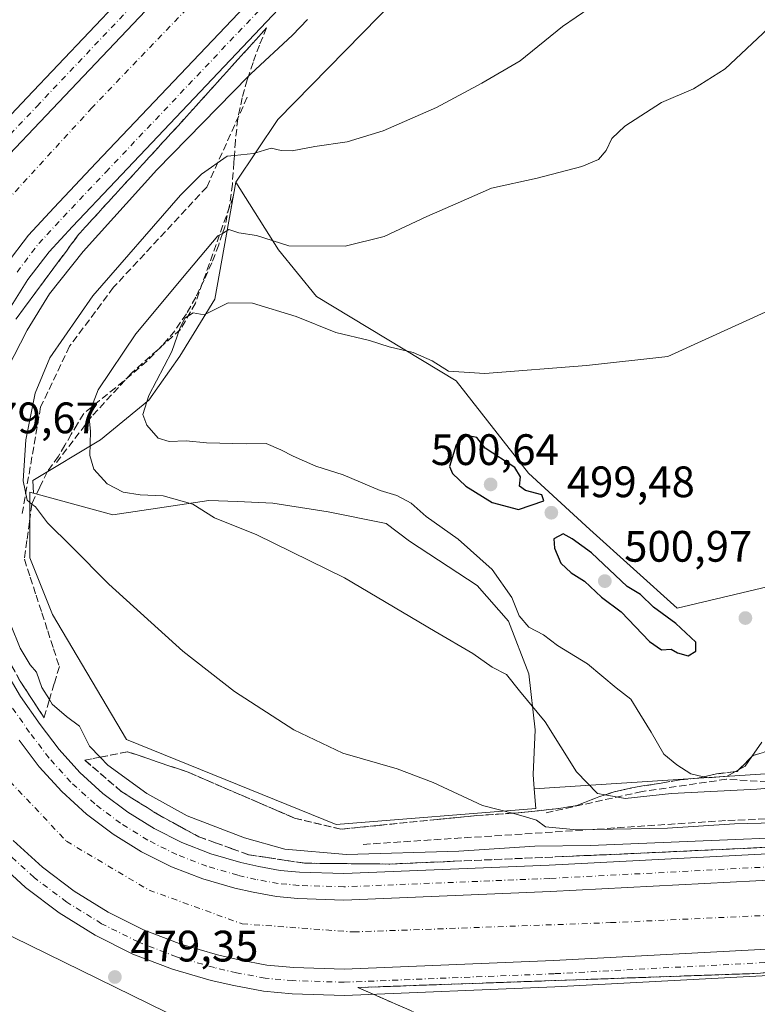
# Model space of a CAD drawing. Units: metres. Extents: x 618153 to 621618, y 4701667 to 4704046.
# Drawn here: x 618780 to 618948, y 4703617 to 4703841 of the extents above; entities that cross this region are included whole.
import ezdxf

# ---------------------------------------------------------------- set-up
doc = ezdxf.new("R2010")
doc.units = ezdxf.units.M
doc.header["$MEASUREMENT"] = 0
doc.linetypes.add('DGN Style 3', pattern=[2.307223, 1.648017, -0.659207])
doc.linetypes.add('DGN Style 4', pattern=[2.638475, 1.318413, -0.659207, 0.001648, -0.659207])
for name, color, linetype, lineweight in [('Corriente artificial Cxs', 4, 'Continuous', 13), ('Corriente artificial eje', 142, 'DGN Style 4', 0), ('Cultivos herbáceos CxS', 92, 'Continuous', 0), ('Curva de nivel maestra', 30, 'Continuous', 30), ('Curva de nivel normal', 30, 'Continuous', 0), ('Matorral CxS', 135, 'Continuous', 0), ('Núcleo urbano CxS', 7, 'Continuous', 0), ('Obra de contención lineal', 1, 'DGN Style 3', 13), ('Pista pavimentada Cxs', 135, 'Continuous', 0), ('Pista pavimentada eje', 135, 'DGN Style 4', 0), ('Punto de cota en terreno', 7, 'Continuous', 0), ('Rótulo de punto de cota en terreno', 7, 'Continuous', 0), ('Suelo desnudo CxS', 253, 'Continuous', 0), ('Talud superficial', 30, 'DGN Style 3', 0)]:
    doc.layers.add(name, color=color, linetype=linetype, lineweight=lineweight)
doc.styles.add('Style-Arial', font='txt')

# ---------------------------------------------------------------- blocks, each defined once
blk = doc.blocks.new('*U12')
at = {"layer": 'Cultivos herbáceos CxS', "color": 92, "linetype": 'Continuous', "lineweight": 0}
blk.add_polyline3d([(618957.3017, 4703713.4715, 500.1316), (618929.4769, 4703706.8425, 499.3529), (618909.6013, 4703724.7415, 499.0082), (618895.6237, 4703737.5717, 499.2752), (618879.1265, 4703758.5507, 495.5547), (618847.3259, 4703777.7759, 492.2594), (618838.7144, 4703788.3831, 490.7068), (618829.0123, 4703803.8021, 486.1881), (618838.5267, 4703818.0735, 483.5183), (618892.289, 4703872.8495, 479.359)], dxfattribs=at)
blk = doc.blocks.new('5PATER')
at = {"layer": 'Núcleo urbano CxS', "linetype": 'Continuous', "lineweight": 0}
h = blk.add_hatch(color=51, dxfattribs=at)
edge = h.paths.add_edge_path()
edge.add_ellipse((0, 0), major_axis=(-0.11, -0.111), ratio=0.999422, start_angle=0, end_angle=360)
blk = doc.blocks.new('*U18')
at = {"layer": 'Pista pavimentada Cxs', "color": 135, "linetype": 'Continuous', "lineweight": 0}
for points in [[(618964.9429, 4703645.7163, 479.4761), (618900.5935, 4703642.3295, 479.7118), (618853.5841, 4703640.4193, 479.3607), (618843.1213, 4703640.7429, 479.3567), (618838.2339, 4703641.1873, 479.3798), (618832.9531, 4703642.1773, 479.6306), (618828.7573, 4703643.1457, 479.5404), (618821.4357, 4703645.2351, 479.1637), (618814.3371, 4703647.9887, 479.3786), (618807.5217, 4703651.3833, 479.3134), (618801.0471, 4703655.3899, 479.0866), (618794.9685, 4703659.9749, 479.0843), (618789.3369, 4703665.0993, 479.1407), (618784.2003, 4703670.7195, 479.237), (618779.6021, 4703676.7883, 479.3344)], [(618776.6737, 4703785.0149, 479.2611), (618781.7895, 4703791.7183, 479.3795), (618787.5023, 4703797.9207, 479.5494), (618797.2059, 4703808.1517, 479.5674), (618839.8203, 4703853.0925, 479.5496)], [(618844.2472, 4703849.0409, 479.8735), (618801.5596, 4703804.0231, 479.7604), (618791.7893, 4703793.7217, 479.7317), (618786.4363, 4703787.9217, 479.7771), (618781.6427, 4703781.6515, 479.7707), (618777.4499, 4703774.9645, 479.7396)], [(618775.9941, 4703693.4977, 479.6844), (618779.9251, 4703686.7221, 479.6989), (618784.4503, 4703680.3275, 479.7428), (618788.7149, 4703674.6747, 479.7437), (618793.4823, 4703669.4391, 479.7313), (618798.7121, 4703664.6651, 479.7177), (618804.3599, 4703660.3935, 479.6994), (618810.3771, 4703656.6607, 479.6632), (618816.7129, 4703653.4985, 479.6948), (618823.3133, 4703650.9339, 479.6465), (618830.1219, 4703648.9885, 479.7139), (618834.1809, 4703648.0517, 479.6774), (618839.0601, 4703647.1369, 479.6113), (618843.4861, 4703646.7345, 479.6437), (618853.5549, 4703646.4231, 479.7111), (618900.3141, 4703648.3231, 479.8812), (618964.6585, 4703651.7095, 479.8819)], [(618965.9713, 4703624.0403, 479.7751), (618901.6043, 4703620.6525, 478.9526), (618853.6893, 4703618.7057, 479.4326), (618841.8025, 4703619.0733, 479.5528), (618835.2453, 4703619.6695, 479.5829), (618828.512, 4703620.9319, 479.6233), (618823.3365, 4703622.1263, 479.6402), (618814.5195, 4703624.6425, 479.681), (618805.5571, 4703628.1191, 479.6919), (618796.9523, 4703632.4049, 479.6922), (618788.7781, 4703637.4635, 479.6975), (618781.1033, 4703643.2523, 479.6042), (618773.9933, 4703649.7219, 479.4438)], [(618771.6487, 4703812.7387, 479.7112), (618781.4605, 4703823.0839, 479.677), (618823.8103, 4703867.7457, 479.0537)], [(618828.2371, 4703863.6941, 479.5477), (618785.8141, 4703818.9551, 479.6029), (618776.0321, 4703808.6417, 479.6742)], [(618778.2357, 4703653.9737, 479.5242), (618784.9369, 4703647.8761, 479.6045), (618792.1705, 4703642.4201, 479.8103), (618799.8747, 4703637.6523, 479.7473), (618807.9847, 4703633.6129, 479.5434), (618816.4319, 4703630.3363, 479.4669), (618824.8353, 4703627.9381, 479.5799), (618829.7399, 4703626.8063, 479.5732), (618836.0717, 4703625.6191, 479.3788), (618842.1671, 4703625.0649, 479.2515), (618853.6604, 4703624.7095, 479.1945), (618901.3249, 4703626.6461, 479.5308), (618965.6869, 4703630.0337, 479.2402)]]:
    blk.add_polyline3d(points, dxfattribs=at)

msp = doc.modelspace()

# ---------------------------------------------------------------- linework, layer by layer
at = {"layer": 'Corriente artificial Cxs', "color": 4, "linetype": 'Continuous', "lineweight": 13}
for points in [[(618776.0321, 4703808.6417, 479.8349), (618785.8141, 4703818.9551, 479.8024), (618828.2371, 4703863.6941, 479.8221)], [(618776.0321, 4703808.6417, 479.8349), (618785.8141, 4703818.9551, 479.8024), (618828.2371, 4703863.6941, 479.8221)], [(618839.8203, 4703853.0925, 478.6555), (618797.2059, 4703808.1517, 478.7532), (618787.5023, 4703797.9207, 478.4105), (618781.7895, 4703791.7183, 478.3177), (618776.6737, 4703785.0149, 478.0661)], [(618839.8203, 4703853.0925, 478.6555), (618797.2059, 4703808.1517, 478.7532), (618787.5023, 4703797.9207, 478.4105), (618781.7895, 4703791.7183, 478.3177), (618776.6737, 4703785.0149, 478.0661)], [(618779.6021, 4703676.7883, 479.248), (618784.2003, 4703670.7195, 479.1536), (618789.3369, 4703665.0993, 479.0288), (618794.9685, 4703659.9749, 479.0354), (618801.0471, 4703655.3899, 479.215), (618807.5217, 4703651.3833, 479.2264), (618814.3371, 4703647.9887, 479.439), (618821.4357, 4703645.2351, 479.3155), (618828.7573, 4703643.1457, 479.7555), (618832.9531, 4703642.1773, 479.565), (618838.2339, 4703641.1873, 479.3853), (618843.1213, 4703640.7429, 479.4891), (618853.5841, 4703640.4193, 479.5489), (618900.5935, 4703642.3295, 479.5914), (618964.9429, 4703645.7163, 479.5426)], [(618779.6021, 4703676.7883, 479.248), (618784.2003, 4703670.7195, 479.1536), (618789.3369, 4703665.0993, 479.0288), (618794.9685, 4703659.9749, 479.0354), (618801.0471, 4703655.3899, 479.215), (618807.5217, 4703651.3833, 479.2264), (618814.3371, 4703647.9887, 479.439), (618821.4357, 4703645.2351, 479.3155), (618828.7573, 4703643.1457, 479.7555), (618832.9531, 4703642.1773, 479.565), (618838.2339, 4703641.1873, 479.3853), (618843.1213, 4703640.7429, 479.4891), (618853.5841, 4703640.4193, 479.5489), (618900.5935, 4703642.3295, 479.5914), (618964.9429, 4703645.7163, 479.5426)], [(618965.6869, 4703630.0337, 478.2746), (618901.3249, 4703626.6461, 479.2861), (618853.6603, 4703624.7095, 478.3836), (618842.1671, 4703625.0649, 478.6083), (618836.0717, 4703625.6191, 478.8232), (618829.7399, 4703626.8063, 479.0166), (618824.8353, 4703627.9381, 479.0532), (618816.4319, 4703630.3363, 479.1943), (618807.9847, 4703633.6129, 479.2737), (618799.8747, 4703637.6523, 479.5697), (618792.1705, 4703642.4201, 479.5786), (618784.9369, 4703647.8761, 479.2779), (618778.2357, 4703653.9737, 479.3536)], [(618965.6869, 4703630.0337, 478.2746), (618901.3249, 4703626.6461, 479.2861), (618853.6603, 4703624.7095, 478.3836), (618842.1671, 4703625.0649, 478.6083), (618836.0717, 4703625.6191, 478.8232), (618829.7399, 4703626.8063, 479.0166), (618824.8353, 4703627.9381, 479.0532), (618816.4319, 4703630.3363, 479.1943), (618807.9847, 4703633.6129, 479.2737), (618799.8747, 4703637.6523, 479.5697), (618792.1705, 4703642.4201, 479.5786), (618784.9369, 4703647.8761, 479.2779), (618778.2357, 4703653.9737, 479.3536)]]:
    msp.add_polyline3d(points, dxfattribs=at)
at = {"layer": 'Corriente artificial eje', "color": 142, "linetype": 'DGN Style 4', "lineweight": 0}
msp.add_polyline3d([(618873.8125, 4703999.94, 476.929), (618874.3056, 4703999.0667, 476.8983), (618881.4494, 4703980.2813, 476.6105), (618884.6244, 4703958.0562, 477.6517), (618883.8306, 4703938.477, 476.776), (618877.7452, 4703915.1936, 477.6025), (618866.3681, 4703895.0853, 476.9109), (618849.9639, 4703876.829, 477.1579), (618796.2534, 4703820.7372, 478.1946), (618772.97, 4703795.3371, 477.9689), (618761.8575, 4703774.6996, 477.0828), (618753.92, 4703749.2996, 477.1385), (618752.597, 4703719.4016, 477.0315), (618758.4179, 4703697.4411, 476.8126), (618771.9117, 4703673.364, 476.3921), (618790.4325, 4703653.7848, 476.5035), (618809.218, 4703642.6723, 476.2403), (618830.3847, 4703634.9993, 476.8262), (618855.7847, 4703633.1472, 476.6589), (618914.2578, 4703635.2639, 477.4576), (619005.8038, 4703639.4973, 477.5481), (619079.0935, 4703643.7306, 477.4926), (619267.7418, 4703651.9327, 477.2202)], dxfattribs=at)
at = {"layer": 'Cultivos herbáceos CxS', "color": 92, "linetype": 'Continuous', "lineweight": 0}
for points in [[(618919.9615, 4704000.7341, 482.5877), (618925.7649, 4703981.3871, 482.3868), (618905.4766, 4703924.5823, 480.7534), (618892.289, 4703872.8495, 479.359), (618838.5267, 4703818.0735, 483.5183), (618829.0123, 4703803.8021, 486.1881)], [(618829.0123, 4703803.8021, 486.1881), (618838.7144, 4703788.3831, 490.7068), (618847.3259, 4703777.7759, 492.2594), (618879.1265, 4703758.5507, 495.5547), (618895.6237, 4703737.5717, 499.2752), (618909.6013, 4703724.7415, 499.0082), (618929.4769, 4703706.8425, 499.3529), (618957.3017, 4703713.4715, 500.1316)], [(618782.9151, 4703733.0347, 485.0805), (618782.0889, 4703733.2627, 484.753), (618782.0888, 4703718.2929, 483.3833), (618787.2557, 4703705.3747, 482.4944), (618804.0487, 4703676.9543, 482.0703), (618851.8451, 4703657.5769, 483.7771), (618897.2695, 4703661.2107, 486.1116), (618896.9343, 4703665.6847, 486.6703)], [(618782.9151, 4703733.0347, 485.0805), (618800.9495, 4703728.0567, 488.7976), (618822.8123, 4703731.3707, 491.3214), (618829.3823, 4703731.0719, 491.6451), (618837.3881, 4703730.7077, 491.7737), (618849.9751, 4703728.7197, 492.2264), (618863.2259, 4703726.0677, 492.7905), (618868.5257, 4703722.0897, 492.5585), (618883.9543, 4703711.9905, 492.9228), (618891.0651, 4703703.8455, 492.9448), (618895.6969, 4703691.8525, 491.53), (618897.1625, 4703679.1743, 488.9966), (618896.6853, 4703669.0073, 487.0614), (618896.9343, 4703665.6847, 486.6703)], [(618722.7707, 4703604.0887, 479.6522), (618730.058, 4703620.6617, 478.9741), (618739.3341, 4703625.9657, 478.9753), (618763.8467, 4703622.6505, 479.0724), (618759.8719, 4703628.6165, 478.5283), (618755.2339, 4703629.9427, 478.2814), (618752.5839, 4703631.2687, 478.0392), (618735.3593, 4703639.2237, 477.0783), (618717.2097, 4703653.5267, 475.073), (618706.2092, 4703661.1009, 474.162), (618690.3083, 4703665.0779, 472.9892), (618687.6584, 4703670.3819, 472.4744), (618702.2346, 4703682.3149, 474.3644), (618708.8597, 4703698.8881, 472.4257), (618709.4299, 4703704.8421, 472.3778), (618716.9499, 4703711.3081, 475.2232), (618723.9223, 4703712.8115, 476.3666), (618720.0815, 4703692.4565, 474.4472), (618754.9593, 4703643.3671, 477.4981), (618820.8407, 4703611.0713, 479.2701)], [(618723.9223, 4703712.8115, 476.3666), (618720.0815, 4703692.4565, 474.4472), (618754.9593, 4703643.3671, 477.4981), (618820.8407, 4703611.0713, 479.2701), (618817.9829, 4703596.7829, 479.4203)]]:
    msp.add_polyline3d(points, dxfattribs=at)
msp.add_polyline3d([(618782.9151, 4703733.0347, 485.0805), (618800.9495, 4703728.0567, 488.7976), (618822.8123, 4703731.3707, 491.3214), (618829.3823, 4703731.0719, 491.6451), (618837.3881, 4703730.7077, 491.7737), (618849.9751, 4703728.7197, 492.2264), (618863.2259, 4703726.0677, 492.7905), (618868.5257, 4703722.0897, 492.5585), (618883.9543, 4703711.9905, 492.9228), (618891.0651, 4703703.8455, 492.9448), (618895.6969, 4703691.8525, 491.53), (618897.1625, 4703679.1743, 488.9966), (618896.6853, 4703669.0073, 487.0614), (618896.9343, 4703665.6847, 486.6703), (618897.2695, 4703661.2107, 486.1116), (618851.8451, 4703657.5769, 483.7771), (618804.0487, 4703676.9543, 482.0703), (618787.2557, 4703705.3747, 482.4944), (618782.0888, 4703718.2929, 483.3833), (618782.0889, 4703733.2627, 484.753)], close=True, dxfattribs=at)
at = {"layer": 'Curva de nivel maestra', "color": 30, "linetype": 'Continuous', "lineweight": 30, "elevation": 500, "flags": 128}
for points in [[(618893.36, 4703729.3201), (618899.11, 4703731.2901), (618898.62, 4703732.6601), (618894.91, 4703733.6001), (618893.59, 4703734.6201), (618893.77, 4703736.7401), (618892.51, 4703738.8701), (618885.79, 4703743.2301), (618883.83, 4703745.6901), (618881.54, 4703746.1301), (618879.18, 4703744.0301), (618877.6, 4703739.0901), (618878.29, 4703737.4701), (618881.34, 4703734.5701), (618887.32, 4703730.8501), (618893.36, 4703729.3201)], [(618931.97, 4703695.9701), (618933.72, 4703697.0401), (618933.76, 4703699.0801), (618929.14, 4703703.3201), (618924.09, 4703707.0501), (618921.12, 4703709.9401), (618918.11, 4703711.8001), (618909.97, 4703719.4101), (618905.53, 4703722.6501), (618903.48, 4703723.7301), (618901.38, 4703722.5901), (618901.55, 4703720.4701), (618902.99, 4703717.1101), (618905.32, 4703714.8401), (618908.4, 4703713.0001), (618912.28, 4703709.3601), (618916.71, 4703705.9801), (618923.18, 4703699.2801), (618925.94, 4703697.3801), (618928.1, 4703697.5401), (618929.56, 4703696.6701), (618931.97, 4703695.9701)]]:
    msp.add_lwpolyline(points, dxfattribs=at)
at = {"layer": 'Curva de nivel normal', "color": 30, "linetype": 'Continuous', "lineweight": 0, "flags": 128}
for points, elevation in [([(618954.71, 4703658.0201), (618942.51, 4703657.7301), (618927.27, 4703656.8001), (618906.64, 4703656.4201), (618899.46, 4703657.0401), (618897.42, 4703658.5601), (618894.43, 4703659.5301), (618891.9558, 4703660.1673), (618885.15, 4703661.9201), (618873.88, 4703667.1801), (618865.72, 4703670.2601), (618853.32, 4703673.8401), (618842.18, 4703679.1201), (618828.67, 4703687.8501), (618816.93, 4703697.0401), (618800.04, 4703712.3201), (618791.52, 4703720.8601), (618786.07, 4703726.2501), (618783.36, 4703729.8701), (618782.5512, 4703730.5283), (618781.48, 4703731.4001), (618780.52, 4703735.8001), (618781.18, 4703745.1301), (618783.28, 4703755.8001), (618786.63, 4703763.8301), (618796.44, 4703777.9301), (618816.4, 4703800.8501), (618821.16, 4703805.6201), (618827.04, 4703809.6901), (618828.6477, 4703809.8646), (618833.03, 4703810.3401), (618837.02, 4703811.5301), (618839.31, 4703810.9801), (618841.77, 4703810.8801), (618846.94, 4703811.8601), (618854.3, 4703812.9901), (618862.55, 4703815.4701), (618874.69, 4703820.7801), (618885.03, 4703826.3201), (618893.69, 4703831.3901), (618903.36, 4703839.2201), (618912.69, 4703845.6801)], 485), ([(618845.27, 4703840.8301), (618841.86, 4703837.2501), (618832.37, 4703828.4001), (618831.8508, 4703827.8688), (618811.02, 4703806.5501), (618794.24, 4703787.9901), (618786.55, 4703778.4001), (618781.44, 4703770.1001), (618776.98, 4703761.3801)], 480), ([(618950.17, 4703838.7501), (618940.38, 4703829.5901), (618933.22, 4703825.0101), (618925.93, 4703821.9101), (618917.59, 4703816.5001), (618914.63, 4703813.7401), (618913.28, 4703811.0001), (618911.57, 4703808.9601), (618907.75, 4703807.3601), (618897.57, 4703804.7101), (618887.2, 4703802.4001), (618879.57, 4703799.0901), (618872.46, 4703795.9501), (618862.76, 4703791.4401), (618853.86, 4703789.1801), (618841.04, 4703789.3101), (618833.69, 4703791.6801), (618829.69, 4703792.2801), (618827.41, 4703792.9801), (618825.9406, 4703792.1346), (618824.89, 4703791.5301), (618818.08, 4703783.4601), (618806.19, 4703769.2501), (618797.65, 4703756.5001), (618796.1423, 4703752.6011), (618795.5, 4703750.9401), (618795.9, 4703747.0301), (618795.72, 4703741.6101), (618796.66, 4703738.4701), (618799.68, 4703735.1601), (618803.34, 4703733.2001), (618807.2, 4703732.5901), (618812.42, 4703732.4101), (618819.21, 4703730.5301), (618824.15, 4703727.3901), (618833.76, 4703723.5401), (618853.71, 4703713.7401), (618874.34, 4703701.5601), (618882.95, 4703696.5201), (618887.33, 4703693.4301), (618890.61, 4703691.7101), (618893.57, 4703688.0101), (618899.41, 4703681.0001), (618906.56, 4703669.5701), (618911.35, 4703664.6401), (618913.0527, 4703664.3436), (618917.61, 4703663.5501), (618928.17, 4703664.6401), (618947.59, 4703665.6301), (618958.5, 4703666.5601)], 490), ([(618948.77, 4703676.3501), (618946.452, 4703673.0421), (618944.93, 4703670.8701), (618943.4588, 4703670.0407), (618942.7793, 4703669.6577), (618940.85, 4703668.5701), (618936.6, 4703668.2001), (618935.5072, 4703668.4493), (618932.61, 4703669.1101), (618929.38, 4703671.2101), (618926.42, 4703673.6001), (618923.58, 4703678.6101), (618920.97, 4703682.7901), (618918.92, 4703686.1201), (618915.62, 4703688.7201), (618909.06, 4703694.1701), (618902.25, 4703698.3601), (618899, 4703700.7401), (618895.69, 4703702.5001), (618893.53, 4703705.0901), (618891.83, 4703709.2601), (618887.34, 4703715.6101), (618879.57, 4703722.5701), (618872.35, 4703727.7301), (618868.89, 4703730.7001), (618865.66, 4703732.4701), (618861.85, 4703733.6201), (618853.4, 4703737.1701), (618847.2, 4703739.1701), (618842.03, 4703741.4601), (618839.19, 4703742.8401), (618835.87, 4703744.3301), (618831.36, 4703744.2201), (618822.26, 4703744.4801), (618817.64, 4703744.9301), (618813.79, 4703744.7601), (618811.29, 4703745.5501), (618808.72, 4703748.5001), (618807.83, 4703750.9001), (618809.19, 4703755.2001), (618814.43, 4703765.2301), (618816.21, 4703770.4701), (618817.36, 4703772.8001), (618819.25, 4703774.0601), (618821.79, 4703773.5601), (618827.2, 4703776.2901), (618832.76, 4703776.2201), (618842.74, 4703773.2001), (618851.73, 4703769.5901), (618859.38, 4703767.7201), (618863.92, 4703766.2901), (618869.36, 4703765.0301), (618873.72, 4703763.1101), (618877.44, 4703760.7901), (618885.69, 4703760.2201), (618908.86, 4703762.0901), (618927.36, 4703764.1001), (618951.19, 4703774.9301)], 495), ([(618775.44, 4703708.6601), (618779.88, 4703697.7201), (618782.18, 4703693.9101), (618783.57, 4703692.2801), (618784.8, 4703688.8001), (618786.528, 4703686.0149), (618787.17, 4703684.9801), (618790.39, 4703682.1901), (618793.34, 4703680.0001), (618795.67, 4703675.4201), (618798.0878, 4703672.9149), (618799.82, 4703671.1201), (618808.73, 4703664.6301), (618817.91, 4703659.5501), (618830.95, 4703654.5801), (618840.13, 4703651.9901), (618854.14, 4703650.7701), (618879.75, 4703651.5601), (618897.08, 4703652.6601), (618909.75, 4703652.8601), (618983.15, 4703655.8501)], 480)]:
    msp.add_lwpolyline(points, dxfattribs=dict(at, elevation=elevation))
at = {"layer": 'Matorral CxS', "color": 135, "linetype": 'Continuous', "lineweight": 0}
for points in [[(618970.6918, 4703670.4947, 489.4794), (618896.9343, 4703665.6847, 486.6703), (618896.6853, 4703669.0073, 487.0614), (618897.1625, 4703679.1743, 488.9966), (618895.6969, 4703691.8525, 491.53), (618891.0651, 4703703.8455, 492.9448), (618883.9543, 4703711.9905, 492.9228), (618868.5257, 4703722.0897, 492.5585), (618863.2259, 4703726.0677, 492.7905), (618849.9751, 4703728.7197, 492.2264), (618837.3881, 4703730.7077, 491.7737), (618829.3823, 4703731.0719, 491.6451), (618822.8123, 4703731.3707, 491.3214), (618800.9495, 4703728.0567, 488.7976), (618782.9151, 4703733.0347, 485.0805), (618782.7355, 4703735.9097, 485.0295), (618798.1871, 4703745.1417, 490.6395), (618809.1955, 4703754.1485, 494.239), (618816.2007, 4703764.1561, 495.2422), (618824.2069, 4703777.1659, 493.831), (618829.0123, 4703803.8021, 486.1881), (618838.7144, 4703788.3831, 490.7068), (618847.3259, 4703777.7759, 492.2594), (618879.1265, 4703758.5507, 495.5547), (618895.6237, 4703737.5717, 499.2752), (618909.6013, 4703724.7415, 499.0082), (618929.4769, 4703706.8425, 499.3529), (618957.3017, 4703713.4715, 500.1316)], [(618829.0123, 4703803.8021, 486.1881), (618824.2069, 4703777.1659, 493.831), (618816.2007, 4703764.1561, 495.2422), (618809.1955, 4703754.1485, 494.239), (618798.1871, 4703745.1417, 490.6395), (618782.7355, 4703735.9097, 485.0295), (618782.9151, 4703733.0347, 485.0805)], [(618829.0123, 4703803.8021, 486.1881), (618838.7144, 4703788.3831, 490.7068), (618847.3259, 4703777.7759, 492.2594), (618879.1265, 4703758.5507, 495.5547), (618895.6237, 4703737.5717, 499.2752), (618909.6013, 4703724.7415, 499.0082), (618929.4769, 4703706.8425, 499.3529), (618957.3017, 4703713.4715, 500.1316)], [(618782.9151, 4703733.0347, 485.0805), (618800.9495, 4703728.0567, 488.7976), (618822.8123, 4703731.3707, 491.3214), (618829.3823, 4703731.0719, 491.6451), (618837.3881, 4703730.7077, 491.7737), (618849.9751, 4703728.7197, 492.2264), (618863.2259, 4703726.0677, 492.7905), (618868.5257, 4703722.0897, 492.5585), (618883.9543, 4703711.9905, 492.9228), (618891.0651, 4703703.8455, 492.9448), (618895.6969, 4703691.8525, 491.53), (618897.1625, 4703679.1743, 488.9966), (618896.6853, 4703669.0073, 487.0614), (618896.9343, 4703665.6847, 486.6703)], [(619168.8039, 4703689.0977, 481.2623), (619142.9933, 4703682.8979, 478.8831), (619127.0007, 4703687.2881, 480.1547), (619055.9516, 4703693.7475, 488.9034), (618982.3181, 4703679.5375, 487.56), (618970.6918, 4703670.4947, 489.4794), (618896.9343, 4703665.6847, 486.6703)]]:
    msp.add_polyline3d(points, dxfattribs=at)
at = {"layer": 'Obra de contención lineal', "color": 1, "linetype": 'DGN Style 3', "lineweight": 13}
for points in [[(618831.5601, 4703823.1101, 481.8307), (618822.3601, 4703802.6801, 486.3847), (618801.1401, 4703779.8601, 485.8833), (618791.1301, 4703766.4401, 485.7847), (618784.5301, 4703752.6301, 485.5289), (618780.3301, 4703728.4001, 484.0939)], [(618828.3601, 4703800.4801, 487.7061), (618819.7601, 4703776.2601, 493.8103), (618816.3601, 4703770.2501, 494.7884), (618805.3501, 4703760.4401, 492.7118), (618796.1401, 4703750.4301, 490.167), (618788.1401, 4703740.0101, 487.1847)], [(618961.5201, 4703666.5101, 489.8902), (618940.7001, 4703667.9001, 494.6067), (618921.4801, 4703665.1001, 491.4047), (618899.6601, 4703660.2901, 486.2655)], [(618997.3501, 4703659.7101, 481.9629), (618970.3301, 4703659.7001, 485.181), (618940.5001, 4703658.4901, 485.708), (618910.2701, 4703656.4801, 485.1978), (618857.8201, 4703653.0701, 482.3259)]]:
    msp.add_polyline3d(points, dxfattribs=at)
at = {"layer": 'Pista pavimentada Cxs', "color": 135, "linetype": 'Continuous', "lineweight": 0}
for points in [[(618771.6487, 4703812.7387, 479.7112), (618781.4605, 4703823.0839, 479.677), (618823.8103, 4703867.7457, 479.0537)], [(618828.2371, 4703863.6941, 479.5477), (618785.8141, 4703818.9551, 479.6029), (618776.0321, 4703808.6417, 479.6742)], [(618776.6737, 4703785.0149, 479.2611), (618781.7895, 4703791.7183, 479.3795), (618787.5023, 4703797.9207, 479.5494), (618797.2059, 4703808.1517, 479.5674), (618839.8203, 4703853.0925, 479.5496)], [(618844.2472, 4703849.0409, 479.8735), (618801.5596, 4703804.0231, 479.7604), (618791.7893, 4703793.7217, 479.7317), (618786.4363, 4703787.9217, 479.7771), (618781.6427, 4703781.6515, 479.7707), (618777.4499, 4703774.9645, 479.7396)], [(618775.9941, 4703693.4977, 479.6844), (618779.9251, 4703686.7221, 479.6989), (618784.4503, 4703680.3275, 479.7428), (618788.7149, 4703674.6747, 479.7437), (618793.4823, 4703669.4391, 479.7313), (618798.7121, 4703664.6651, 479.7177), (618804.3599, 4703660.3935, 479.6994), (618810.3771, 4703656.6607, 479.6632), (618816.7129, 4703653.4985, 479.6948), (618823.3133, 4703650.9339, 479.6465), (618830.1219, 4703648.9885, 479.7139), (618834.1809, 4703648.0517, 479.6774), (618839.0601, 4703647.1369, 479.6113), (618843.4861, 4703646.7345, 479.6437)], [(618964.9429, 4703645.7163, 479.4761), (618900.5935, 4703642.3295, 479.7118), (618853.5841, 4703640.4193, 479.3607), (618843.1213, 4703640.7429, 479.3567), (618838.2339, 4703641.1873, 479.3798), (618832.9531, 4703642.1773, 479.6306), (618828.7573, 4703643.1457, 479.5404), (618821.4357, 4703645.2351, 479.1637), (618814.3371, 4703647.9887, 479.3786), (618807.5217, 4703651.3833, 479.3134), (618801.0471, 4703655.3899, 479.0866), (618794.9685, 4703659.9749, 479.0843), (618789.3369, 4703665.0993, 479.1407), (618784.2003, 4703670.7195, 479.237), (618779.6021, 4703676.7883, 479.3344)], [(618843.4861, 4703646.7345, 479.6437), (618853.5549, 4703646.4231, 479.7111), (618900.3141, 4703648.3231, 479.8812), (618964.6585, 4703651.7095, 479.8819), (619029.7551, 4703654.4617, 479.7397), (619095.5721, 4703657.5303, 479.5728), (619163.5192, 4703660.9171, 479.6932), (619231.0545, 4703663.9869, 480.1517), (619298.6707, 4703666.7381, 479.8692), (619366.384, 4703670.3353, 479.9758), (619399.4375, 4703672.1305, 479.6214), (619405.6093, 4703672.7581, 479.6378), (619418.4784, 4703674.0841, 479.5799), (619436.6563, 4703675.5377, 479.6445), (619448.4343, 4703676.5161, 479.5867), (619460.2451, 4703676.9397, 479.4975), (619471.3641, 4703675.9503, 479.7948), (619484.1759, 4703676.3999, 481.0979)], [(618778.2357, 4703653.9737, 479.5242), (618784.9369, 4703647.8761, 479.6045), (618792.1705, 4703642.4201, 479.8103), (618799.8747, 4703637.6523, 479.7473), (618807.9847, 4703633.6129, 479.5434), (618816.4319, 4703630.3363, 479.4669), (618824.8353, 4703627.9381, 479.5799), (618829.7399, 4703626.8063, 479.5732), (618836.0717, 4703625.6191, 479.3788), (618842.1671, 4703625.0649, 479.2515)], [(618842.1671, 4703625.0649, 479.2515), (618853.6604, 4703624.7095, 479.1945), (618901.3249, 4703626.6461, 479.5308), (618965.6869, 4703630.0337, 479.2402), (619030.7187, 4703632.7829, 479.5298), (619096.6177, 4703635.8555, 479.1665), (619164.5519, 4703639.2415, 479.1906), (619231.9883, 4703642.3069, 479.4982), (619299.6875, 4703645.0615, 479.247), (619367.5479, 4703648.6665, 479.1943), (619401.1245, 4703650.4901, 479.0873), (619428.9713, 4703649.3173, 479.531), (619447.7039, 4703648.5235, 479.7147), (619447.3863, 4703652.6509, 479.5736), (619485.5401, 4703654.5101, 480.9313)], [(618965.9713, 4703624.0403, 479.7751), (618901.6043, 4703620.6525, 478.9526), (618853.6893, 4703618.7057, 479.4326), (618841.8025, 4703619.0733, 479.5528), (618835.2453, 4703619.6695, 479.5829), (618828.512, 4703620.9319, 479.6233), (618823.3365, 4703622.1263, 479.6402), (618814.5195, 4703624.6425, 479.681), (618805.5571, 4703628.1191, 479.6919), (618796.9523, 4703632.4049, 479.6922), (618788.7781, 4703637.4635, 479.6975), (618781.1033, 4703643.2523, 479.6042), (618773.9933, 4703649.7219, 479.4438)]]:
    msp.add_polyline3d(points, dxfattribs=at)
at = {"layer": 'Pista pavimentada eje', "color": 135, "linetype": 'DGN Style 4', "lineweight": 0}
for points in [[(618773.8403, 4703810.6901, 479.7584), (618783.6373, 4703821.0195, 479.772), (618826.0237, 4703865.7199, 479.6099)], [(618779.1583, 4703783.3333, 479.824), (618784.1131, 4703789.8203, 479.8058), (618789.6461, 4703795.8215, 479.7777), (618799.3827, 4703806.0873, 479.8366), (618842.0337, 4703851.0667, 479.8915)], [(618964.8007, 4703648.7129, 479.8515), (618900.4539, 4703645.3263, 479.6839), (618853.5695, 4703643.4213, 479.8037), (618843.3037, 4703643.7387, 479.7998), (618838.6471, 4703644.1621, 479.7872), (618833.5671, 4703645.1145, 479.7203), (618829.4395, 4703646.0671, 479.6689), (618822.3743, 4703648.0845, 479.8062), (618815.5249, 4703650.7437, 479.646), (618808.9493, 4703654.0221, 479.7667), (618802.7035, 4703657.8917, 479.8342), (618796.8403, 4703662.3201, 479.7676), (618791.4095, 4703667.2691, 479.7243), (618786.4575, 4703672.6971, 479.7453), (618782.0261, 4703678.5579, 479.7355), (618777.3453, 4703685.1877, 479.774)], [(618965.8291, 4703627.0369, 479.8918), (618901.4647, 4703623.6493, 479.5915), (618853.6747, 4703621.7075, 479.7829), (618841.9847, 4703622.0691, 479.8012), (618835.6585, 4703622.6443, 479.7591), (618829.1259, 4703623.8691, 479.6704), (618824.0859, 4703625.0321, 479.7265), (618815.4757, 4703627.4893, 479.7913), (618806.7709, 4703630.8661, 479.8051), (618798.4135, 4703635.0287, 479.7971), (618790.4743, 4703639.9419, 479.786), (618783.0201, 4703645.5641, 479.7453), (618776.1145, 4703651.8479, 479.7043)]]:
    msp.add_polyline3d(points, dxfattribs=at)
at = {"layer": 'Suelo desnudo CxS', "color": 253, "linetype": 'Continuous', "lineweight": 0}
for points in [[(618919.9615, 4704000.7341, 482.5877), (618925.7649, 4703981.3871, 482.3868), (618905.4766, 4703924.5823, 480.7534), (618892.289, 4703872.8495, 479.359), (618838.5267, 4703818.0735, 483.5183), (618829.0123, 4703803.8021, 486.1881)], [(618892.289, 4703872.8495, 479.359), (618838.5267, 4703818.0735, 483.5183), (618829.0123, 4703803.8021, 486.1881), (618824.2069, 4703777.1659, 493.831), (618816.2007, 4703764.1561, 495.2422), (618809.1955, 4703754.1485, 494.239), (618798.1871, 4703745.1417, 490.6395), (618782.7355, 4703735.9097, 485.0295), (618782.9151, 4703733.0347, 485.0805), (618782.0889, 4703733.2627, 484.753), (618782.0888, 4703718.2929, 483.3833), (618787.2557, 4703705.3747, 482.4944), (618804.0487, 4703676.9543, 482.0703), (618851.8451, 4703657.5769, 483.7771), (618897.2695, 4703661.2107, 486.1116), (618896.9343, 4703665.6847, 486.6703), (618970.6918, 4703670.4947, 489.4794), (618982.3181, 4703679.5375, 487.56), (619055.9516, 4703693.7475, 488.9034), (619127.0007, 4703687.2881, 480.1547), (619142.9933, 4703682.8979, 478.8831), (619168.8039, 4703689.0977, 481.2623)], [(618957.1319, 4703579.7849, 469.6013), (618940.6262, 4703577.5527, 469.095), (618933.9354, 4703584.694, 469.8398), (618925.0135, 4703593.6191, 470.8117), (618912.559, 4703598.1528, 471.0451), (618900.9326, 4703594.2773, 470.9036), (618886.4105, 4703589.2025, 471.9243), (618845.3845, 4703583.9429, 475.9278), (618837.6338, 4703586.5265, 476.6577), (618827.4553, 4703597.3415, 478.9551), (618826.7845, 4703596.1333, 478.9315), (618819.4977, 4703596.1333, 479.3016), (618817.9829, 4703596.7829, 479.4203), (618820.8407, 4703611.0713, 479.2701), (618754.9593, 4703643.3671, 477.4981), (618720.0815, 4703692.4565, 474.4472), (618723.9223, 4703712.8115, 476.3666), (618717.1461, 4703726.2611, 479.0711), (618717.1467, 4703761.5303, 477.4642), (618726.3477, 4703779.9315, 478.2854), (618749.2629, 4703801.8439, 479.9162), (618759.2566, 4703819.9267, 478.6403), (618758.5505, 4703832.8353, 476.1824), (618768.5181, 4703848.1695, 474.4835)], [(618829.0123, 4703803.8021, 486.1881), (618824.2069, 4703777.1659, 493.831), (618816.2007, 4703764.1561, 495.2422), (618809.1955, 4703754.1485, 494.239), (618798.1871, 4703745.1417, 490.6395), (618782.7355, 4703735.9097, 485.0295), (618782.9151, 4703733.0347, 485.0805)], [(618782.9151, 4703733.0347, 485.0805), (618782.0889, 4703733.2627, 484.753), (618782.0888, 4703718.2929, 483.3833), (618787.2557, 4703705.3747, 482.4944), (618804.0487, 4703676.9543, 482.0703), (618851.8451, 4703657.5769, 483.7771), (618897.2695, 4703661.2107, 486.1116), (618896.9343, 4703665.6847, 486.6703)], [(618723.9223, 4703712.8115, 476.3666), (618720.0815, 4703692.4565, 474.4472), (618754.9593, 4703643.3671, 477.4981), (618820.8407, 4703611.0713, 479.2701), (618817.9829, 4703596.7829, 479.4203)], [(619168.8039, 4703689.0977, 481.2623), (619142.9933, 4703682.8979, 478.8831), (619127.0007, 4703687.2881, 480.1547), (619055.9516, 4703693.7475, 488.9034), (618982.3181, 4703679.5375, 487.56), (618970.6918, 4703670.4947, 489.4794), (618896.9343, 4703665.6847, 486.6703)]]:
    msp.add_polyline3d(points, dxfattribs=at)
at = {"layer": 'Talud superficial', "color": 30, "linetype": 'DGN Style 3', "lineweight": 0}
for points in [[(618778.89, 4703772.6001, 479.7822), (618781.76, 4703776.4801, 479.7621), (618790.38, 4703788.1001, 479.8372), (618793.25, 4703791.9801, 479.7624), (618796.5, 4703795.5201, 479.7759), (618799.74, 4703799.0701, 479.8409), (618802.99, 4703802.6101, 479.7694), (618806.23, 4703806.1601, 479.8459), (618809.48, 4703809.7001, 479.8886), (618812.72, 4703813.2501, 479.7161), (618815.97, 4703816.7901, 479.788), (618819.3, 4703820.4701, 479.8394), (618822.64, 4703824.1501, 479.7273), (618825.97, 4703827.8301, 479.6913), (618829.3, 4703831.5201, 479.7473), (618832.64, 4703835.2001, 479.7159), (618835.97, 4703838.8801, 479.8366), (618834.36, 4703834.9901, 479.8491), (618832.9, 4703831.0401, 479.9927), (618831.8508, 4703827.8688, 480.4151), (618831.58, 4703827.0501, 480.57), (618830.41, 4703823.0001, 481.455), (618829.42, 4703818.1601, 482.6796), (618828.88, 4703813.2401, 484.173), (618828.6477, 4703809.8646, 485.1231), (618828.54, 4703808.3001, 485.5518), (618828.18, 4703803.3601, 486.8319), (618827.56, 4703798.4501, 488.3262), (618826.44, 4703793.6401, 489.6114), (618825.9406, 4703792.1346, 489.9256), (618825.07, 4703789.5101, 490.4662), (618823.51, 4703785.4601, 491.4792), (618821.76, 4703781.4801, 492.4974), (618819.83, 4703777.5801, 493.3363), (618817.71, 4703773.7901, 494.2583), (618815.08, 4703769.9301, 494.3963), (618812.04, 4703766.3701, 494.4248), (618808.71, 4703763.0801, 493.8099), (618805.2, 4703759.9901, 492.7171), (618801.59, 4703757.0101, 491.796), (618797.94, 4703754.0801, 490.6105), (618796.1423, 4703752.6011, 490.0217), (618794.33, 4703751.1101, 489.1828), (618792.92, 4703748.7701, 488.8202), (618791.51, 4703746.4401, 488.468), (618790.06, 4703743.9201, 487.9843), (618788.6, 4703741.4001, 487.4261), (618786.07, 4703737.9101, 486.476), (618784.32, 4703734.3201, 485.7774), (618782.58, 4703730.7401, 485.1334), (618782.5512, 4703730.5283, 485.1042), (618782, 4703726.4801, 484.4494), (618781.41, 4703722.2101, 483.725), (618780.83, 4703717.9501, 483.0143), (618782.16, 4703713.8801, 482.8176), (618783.48, 4703709.8101, 482.6138), (618784.81, 4703705.7401, 482.3722), (618786.14, 4703701.6801, 482.0496), (618787.46, 4703697.6101, 481.6795), (618788.79, 4703693.5401, 481.4845), (618787.63, 4703689.6601, 480.8319), (618786.528, 4703686.0149, 480.2269), (618786.46, 4703685.7901, 480.1915), (618785.3, 4703681.9101, 479.7641), (618782.58, 4703686.0701, 479.6616), (618779.86, 4703690.2401, 479.7563), (618777.92, 4703693.7901, 479.6763)], [(618835.97, 4703838.8801, 479.8521), (618832.64, 4703835.2001, 479.7207), (618829.3, 4703831.5201, 479.7505), (618825.97, 4703827.8301, 479.7162), (618822.64, 4703824.1501, 479.7716), (618819.3, 4703820.4701, 479.7863), (618815.97, 4703816.7901, 479.7352), (618812.72, 4703813.2501, 479.691), (618809.48, 4703809.7001, 479.7684), (618806.23, 4703806.1601, 479.69), (618802.99, 4703802.6101, 479.7246), (618799.74, 4703799.0701, 479.7699), (618796.5, 4703795.5201, 479.7046), (618793.25, 4703791.9801, 479.7464), (618790.38, 4703788.1001, 479.7374), (618781.76, 4703776.4801, 479.724), (618778.89, 4703772.6001, 479.7831)], [(618835.97, 4703838.8801, 479.8521), (618834.36, 4703834.9901, 479.7767), (618832.9, 4703831.0401, 479.7314), (618831.8508, 4703827.8688, 479.7869), (618831.58, 4703827.0501, 479.8883), (618830.41, 4703823.0001, 480.5045), (618829.42, 4703818.1601, 481.6909), (618828.88, 4703813.2401, 483.2799), (618828.6477, 4703809.8646, 484.4051), (618828.54, 4703808.3001, 484.9314), (618828.18, 4703803.3601, 486.2762), (618827.56, 4703798.4501, 487.3946), (618826.44, 4703793.6401, 488.6594), (618825.9406, 4703792.1346, 488.95), (618825.07, 4703789.5101, 489.4069), (618823.51, 4703785.4601, 490.2008), (618821.76, 4703781.4801, 491.1943), (618819.83, 4703777.5801, 492.042), (618817.71, 4703773.7901, 492.9803), (618815.08, 4703769.9301, 493.1654), (618812.04, 4703766.3701, 493.1297), (618808.71, 4703763.0801, 492.7604), (618805.2, 4703759.9901, 491.7001), (618801.59, 4703757.0101, 490.7558), (618797.94, 4703754.0801, 489.4201), (618796.1423, 4703752.6011, 488.946), (618794.33, 4703751.1101, 488.2106), (618792.92, 4703748.7701, 487.7655), (618791.51, 4703746.4401, 487.566), (618790.06, 4703743.9201, 487.3756), (618788.6, 4703741.4001, 486.9517), (618786.07, 4703737.9101, 486.0724), (618784.32, 4703734.3201, 485.4358), (618782.58, 4703730.7401, 484.8937), (618782.5512, 4703730.5283, 484.8742), (618782, 4703726.4801, 484.3236), (618781.41, 4703722.2101, 483.6434), (618780.83, 4703717.9501, 482.884), (618782.16, 4703713.8801, 482.8175), (618783.48, 4703709.8101, 482.5058), (618784.81, 4703705.7401, 482.1227), (618786.14, 4703701.6801, 481.852), (618787.46, 4703697.6101, 481.5956), (618788.79, 4703693.5401, 481.2866), (618787.63, 4703689.6601, 480.7163), (618786.528, 4703686.0149, 480.1983), (618786.46, 4703685.7901, 480.1664), (618785.3, 4703681.9101, 479.7788)], [(618768.99, 4703721.6401, 479.7593), (618774.04, 4703700.9001, 479.7154), (618775.98, 4703697.3501, 479.6205), (618777.92, 4703693.7901, 479.6031), (618779.86, 4703690.2401, 479.6928), (618782.58, 4703686.0701, 479.6638), (618785.3, 4703681.9101, 479.7788)], [(618956.84, 4703652.7401, 480.1231), (618947.14, 4703652.2801, 480.1045), (618942.28, 4703652.0601, 480.1971), (618937.43, 4703651.8301, 480.3314), (618932.58, 4703651.6101, 480.3781), (618927.72, 4703651.3801, 480.3684), (618922.87, 4703651.1601, 480.4036), (618918.02, 4703650.9301, 480.5014), (618908.21, 4703650.5101, 480.5523), (618903.3, 4703650.2901, 480.5025), (618878.77, 4703649.2401, 480.334), (618873.86, 4703649.0201, 480.248), (618864.05, 4703648.6001, 480.1919), (618859.2, 4703648.6501, 480.2432), (618854.35, 4703648.6901, 480.2702), (618844.64, 4703648.7901, 480.0732), (618840.37, 4703649.4401, 480.048), (618836.1, 4703650.0801, 479.9364), (618831.83, 4703650.7301, 479.7894), (618828.08, 4703652.0901, 479.6352), (618824.32, 4703653.4401, 479.7619), (618820.57, 4703654.8001, 479.8282), (618817.59, 4703656.4201, 479.7458), (618814.62, 4703658.0301, 479.7902), (618811.64, 4703659.6501, 479.9041), (618808.75, 4703661.4501, 479.8131), (618805.87, 4703663.2501, 479.7914), (618802.98, 4703665.0501, 479.8044), (618794.61, 4703672.2201, 479.8105), (618798.0878, 4703672.9149, 480.2087), (618804.32, 4703674.1601, 481.7767), (618808.91, 4703672.6101, 482.5298), (618813.51, 4703671.0501, 482.8349), (618818.1, 4703669.5001, 483.0264), (618822.14, 4703667.7601, 483.1915), (618826.19, 4703666.0101, 483.1839), (618830.24, 4703664.2701, 483.1916), (618834.28, 4703662.5301, 483.276), (618838.32, 4703660.7801, 483.2504), (618842.37, 4703659.0401, 483.3122), (618852.85, 4703656.5201, 483.4395), (618857.26, 4703656.9601, 483.6269), (618861.67, 4703657.4101, 483.7216), (618874.89, 4703658.7301, 483.9316), (618879.3, 4703659.1801, 484.2169), (618883.71, 4703659.6201, 484.5322), (618891.9558, 4703660.1673, 485.1858), (618892.45, 4703660.2001, 485.2293), (618900.21, 4703660.9801, 486.6467), (618903.51, 4703661.3701, 487.5212), (618906.62, 4703661.9501, 488.4011), (618909.14, 4703662.9101, 489.2186), (618911.67, 4703663.8801, 489.8761), (618913.0527, 4703664.3436, 490.232), (618915.16, 4703665.0501, 490.8145), (618920.4, 4703666.2101, 492.032), (618925.84, 4703666.9901, 493.2396), (618930.11, 4703667.7601, 494.2593), (618934.19, 4703668.1501, 494.8134), (618935.5072, 4703668.4493, 495.0893), (618938.46, 4703669.1201, 495.5423), (618942.7793, 4703669.6577, 495.3087), (618943.12, 4703669.7001, 495.2349), (618943.4588, 4703670.0407, 495.3223), (618944.93, 4703671.5201, 495.6132), (618946.452, 4703673.0421, 495.6438), (618946.75, 4703673.3401, 495.5996), (618951.06, 4703674.5701, 494.5401)], [(618951.06, 4703674.5701, 495.2119), (618946.75, 4703673.3401, 496.4098), (618946.452, 4703673.0421, 496.4315), (618944.93, 4703671.5201, 496.4663), (618943.4588, 4703670.0407, 496.4252), (618943.12, 4703669.7001, 496.4096), (618942.7793, 4703669.6577, 496.485), (618938.46, 4703669.1201, 496.2837), (618935.5072, 4703668.4493, 495.7565), (618934.19, 4703668.1501, 495.4952), (618930.11, 4703667.7601, 494.7758), (618925.84, 4703666.9901, 493.4971), (618920.4, 4703666.2101, 492.0913), (618915.16, 4703665.0501, 490.9732), (618913.0527, 4703664.3436, 490.4458), (618911.67, 4703663.8801, 490.0927), (618909.14, 4703662.9101, 489.398), (618906.62, 4703661.9501, 488.5324), (618903.51, 4703661.3701, 487.6317), (618900.21, 4703660.9801, 486.7388), (618892.45, 4703660.2001, 485.4404), (618891.9558, 4703660.1673, 485.4032), (618883.71, 4703659.6201, 484.8003), (618879.3, 4703659.1801, 484.4442), (618874.89, 4703658.7301, 484.1356), (618861.67, 4703657.4101, 483.9083), (618857.26, 4703656.9601, 483.8148), (618852.85, 4703656.5201, 483.5955), (618842.37, 4703659.0401, 483.4679), (618838.32, 4703660.7801, 483.3521), (618834.28, 4703662.5301, 483.404), (618830.24, 4703664.2701, 483.3088), (618826.19, 4703666.0101, 483.2927), (618822.14, 4703667.7601, 483.2548), (618818.1, 4703669.5001, 483.0319), (618813.51, 4703671.0501, 482.8315), (618808.91, 4703672.6101, 482.3844), (618804.32, 4703674.1601, 481.6718), (618798.0878, 4703672.9149, 480.107), (618794.61, 4703672.2201, 479.7882)], [(618794.61, 4703672.2201, 479.7882), (618802.98, 4703665.0501, 479.862), (618805.87, 4703663.2501, 479.8433), (618808.75, 4703661.4501, 479.8781), (618811.64, 4703659.6501, 479.984), (618814.62, 4703658.0301, 479.8869), (618817.59, 4703656.4201, 479.842), (618820.57, 4703654.8001, 479.9223), (618824.32, 4703653.4401, 479.8125), (618828.08, 4703652.0901, 479.711), (618831.83, 4703650.7301, 479.9143), (618836.1, 4703650.0801, 480.1498), (618840.37, 4703649.4401, 480.2832), (618844.64, 4703648.7901, 480.377), (618854.35, 4703648.6901, 480.9277), (618859.2, 4703648.6501, 480.8318), (618864.05, 4703648.6001, 480.6543), (618873.86, 4703649.0201, 480.5681), (618878.77, 4703649.2401, 480.6241), (618903.3, 4703650.2901, 481.3538), (618908.21, 4703650.5101, 481.5293), (618918.02, 4703650.9301, 481.3875), (618922.87, 4703651.1601, 481.3739), (618927.72, 4703651.3801, 481.5101), (618932.58, 4703651.6101, 481.554), (618937.43, 4703651.8301, 481.4799), (618942.28, 4703652.0601, 481.0344), (618947.14, 4703652.2801, 480.9587), (618956.84, 4703652.7401, 480.8242)], [(618877.7, 4703611.3601, 475.5425), (618865.13, 4703616.8501, 478.6262), (618860.95, 4703618.6801, 479.2307), (618856.76, 4703620.5101, 479.5966), (618861.5, 4703620.6701, 479.5591), (618875.71, 4703621.1801, 479.3901), (618880.45, 4703621.3401, 479.3947), (618889.92, 4703621.6801, 479.3984), (618894.66, 4703621.8401, 479.4028), (618904.13, 4703622.1801, 479.4923), (618908.87, 4703622.3401, 479.5325), (618918.35, 4703622.6801, 479.6056), (618923.08, 4703622.8401, 479.6154), (618937.3, 4703623.3501, 479.5797), (618942.03, 4703623.5101, 479.6141), (618946.77, 4703623.6801, 479.6236), (618951.62, 4703623.9501, 479.6761)], [(618951.62, 4703623.9501, 479.5672), (618946.77, 4703623.6801, 479.5648), (618942.03, 4703623.5101, 479.6161), (618937.3, 4703623.3501, 479.6093), (618923.08, 4703622.8401, 479.7192), (618918.35, 4703622.6801, 479.7087), (618908.87, 4703622.3401, 479.7426), (618904.13, 4703622.1801, 479.6515), (618894.66, 4703621.8401, 479.4809), (618889.92, 4703621.6801, 479.5056), (618880.45, 4703621.3401, 479.463), (618875.71, 4703621.1801, 479.4671), (618861.5, 4703620.6701, 479.4564), (618856.76, 4703620.5101, 479.4931)], [(618856.76, 4703620.5101, 479.4931), (618860.95, 4703618.6801, 479.438), (618865.13, 4703616.8501, 479.1241), (618877.7, 4703611.3601, 476.111), (618879.369, 4703610.6294, 475.8015), (618881.88, 4703609.5301, 475.29), (618895.61, 4703607.5201, 473.5688), (618904.75, 4703606.1801, 472.7773), (618908.19, 4703605.9201, 472.7309), (618915.06, 4703605.3801, 473.0298), (618921.28, 4703602.9001, 473.006), (618924.39, 4703601.6501, 473.161), (618927.34, 4703598.2601, 472.3149), (618930.29, 4703594.8601, 471.7877), (618933.24, 4703591.4701, 471.2435), (618937.27, 4703589.4601, 471.5854), (618941.29, 4703587.4501, 471.9227), (618945.32, 4703585.4401, 471.9423), (618951.8205, 4703584.9454, 472.1659)]]:
    msp.add_polyline3d(points, dxfattribs=at)

# ---------------------------------------------------------------- block references
at = {"layer": 'Cultivos herbáceos CxS', "color": 92, "linetype": 'Continuous', "lineweight": 0}
msp.add_blockref('*U12', (0, 0), dxfattribs=at)
at = {"layer": 'Pista pavimentada Cxs', "color": 135, "linetype": 'Continuous', "lineweight": 0}
msp.add_blockref('*U18', (0, 0), dxfattribs=at)
at = {"layer": 'Punto de cota en terreno', "color": 7, "linetype": 'Continuous', "lineweight": 0, "xscale": 10, "yscale": 10, "zscale": 10}
for p in [(618887, 4703735, 500.64), (618900.82, 4703728.56, 499.48), (618913, 4703713, 500.97), (618945.01, 4703704.59, 499.96), (618801.44, 4703622.9, 479.35)]:
    msp.add_blockref('5PATER', p, dxfattribs=at)

# ---------------------------------------------------------------- texts
at = {"layer": 'Rótulo de punto de cota en terreno', "color": 7, "linetype": 'Continuous', "lineweight": 0, "style": 'Style-Arial'}
for s, p in [('479,67', (618768.6678, 4703746.6378)), ('500,64', (618873.3772, 4703739.4097)), ('499,48', (618904.3478, 4703732.0878)), ('500,97', (618917.4097, 4703717.4097)), ('479,35', (618804.9678, 4703626.4278))]:
    msp.add_text(s, height=7, dxfattribs=at).set_placement(p)

doc.saveas('drawing.dxf')
